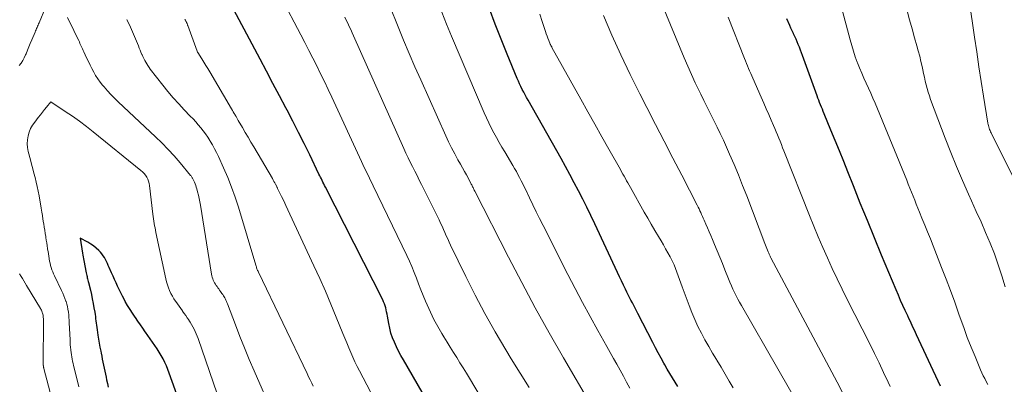
# Model space of a CAD drawing. Units: feet. Extents: x 1950000 to 1955008, y 519987 to 525007.
# Drawn here: x 1950435 to 1950660, y 522351 to 522434 of the extents above; entities that cross this region are included whole.
import ezdxf

# ---------------------------------------------------------------- set-up
doc = ezdxf.new("R2010")
doc.units = ezdxf.units.FT
doc.header["$LTSCALE"] = 100
doc.header["$MEASUREMENT"] = 0
doc.layers.add('CONTOUR INDEX', color=32, linetype='Continuous', lineweight=25)
doc.layers.add('CONTOUR INTERMEDIATE', color=40, linetype='Continuous', lineweight=15)

msp = doc.modelspace()

# ---------------------------------------------------------------- linework, layer by layer
at = {"layer": 'CONTOUR INDEX', "flags": 128}
for points, elevation in [([(1950534.42, 522336.43), (1950522.76, 522356.53), (1950522.21, 522357.51), (1950521.68, 522358.5), (1950521.19, 522359.51), (1950520.72, 522360.54), (1950520.3, 522361.58), (1950519.94, 522362.64), (1950519.66, 522363.72), (1950519.43, 522364.82), (1950519.14, 522366.5), (1950519.05, 522366.98), (1950518.95, 522367.46), (1950518.85, 522367.94), (1950518.73, 522368.41), (1950518.59, 522368.88), (1950518.44, 522369.34), (1950518.25, 522369.79), (1950518.04, 522370.23), (1950504.98, 522395.93), (1950504.79, 522396.3), (1950504.61, 522396.67), (1950504.42, 522397.04), (1950504.24, 522397.41), (1950504.06, 522397.78), (1950503.87, 522398.15), (1950503.69, 522398.52), (1950503.51, 522398.9), (1950501.39, 522403.28), (1950500.14, 522405.84), (1950498.87, 522408.39), (1950497.57, 522410.92), (1950496.25, 522413.45), (1950495.97, 522413.97), (1950494.5, 522416.75), (1950493.02, 522419.54), (1950491.55, 522422.32), (1950490.08, 522425.1), (1950482.25, 522439.85)], 940), ([(1950585.4, 522350.46), (1950584.79, 522351.44), (1950584.17, 522352.42), (1950583.57, 522353.41), (1950582.98, 522354.4), (1950582.41, 522355.4), (1950582.22, 522355.74), (1950581.56, 522356.92), (1950580.91, 522358.1), (1950580.28, 522359.29), (1950579.66, 522360.49), (1950576.25, 522367.13), (1950575.94, 522367.74), (1950575.63, 522368.34), (1950575.31, 522368.95), (1950575, 522369.55), (1950574.68, 522370.15), (1950574.37, 522370.76), (1950574.06, 522371.37), (1950573.76, 522371.97), (1950573.43, 522372.64), (1950572.96, 522373.58), (1950572.5, 522374.53), (1950572.05, 522375.48), (1950571.6, 522376.43), (1950566.42, 522387.52), (1950565.52, 522389.42), (1950564.61, 522391.31), (1950563.67, 522393.18), (1950562.73, 522395.06), (1950561.76, 522396.92), (1950560.77, 522398.77), (1950559.77, 522400.61), (1950558.75, 522402.44), (1950551.22, 522415.77), (1950550.89, 522416.38), (1950550.55, 522416.98), (1950550.23, 522417.59), (1950549.9, 522418.21), (1950549.59, 522418.82), (1950549.29, 522419.45), (1950549.01, 522420.08), (1950548.74, 522420.71), (1950546.45, 522426.24), (1950545.06, 522429.66), (1950543.72, 522433.09), (1950542.43, 522436.54)], 960), ([(1950645.33, 522350.5), (1950639.84, 522362.25), (1950639.59, 522362.79), (1950639.34, 522363.32), (1950639.09, 522363.85), (1950638.85, 522364.39), (1950638.6, 522364.92), (1950638.35, 522365.46), (1950638.1, 522365.99), (1950637.85, 522366.53), (1950637.26, 522367.78), (1950636.72, 522368.94), (1950636.19, 522370.1), (1950635.68, 522371.28), (1950635.18, 522372.46), (1950631.87, 522380.39), (1950630.23, 522384.34), (1950628.61, 522388.29), (1950627.01, 522392.25), (1950625.43, 522396.22), (1950624.17, 522399.38), (1950623.22, 522401.77), (1950622.26, 522404.16), (1950621.29, 522406.54), (1950620.31, 522408.92), (1950618.77, 522412.65), (1950618.56, 522413.16), (1950618.35, 522413.67), (1950618.14, 522414.18), (1950617.93, 522414.69), (1950617.72, 522415.2), (1950617.52, 522415.71), (1950617.32, 522416.23), (1950617.13, 522416.75), (1950613.81, 522425.91), (1950613.57, 522426.54), (1950613.34, 522427.17), (1950613.1, 522427.8), (1950612.85, 522428.43), (1950612.6, 522429.05), (1950612.34, 522429.67), (1950612.06, 522430.28), (1950611.78, 522430.89), (1950611.77, 522430.92), (1950611.48, 522431.54), (1950611.19, 522432.16), (1950610.91, 522432.79), (1950610.64, 522433.42), (1950610.56, 522433.59), (1950610.27, 522434.31)], 980), ([(1950474.2, 522339.97), (1950469.35, 522353.5), (1950469.03, 522354.33), (1950468.69, 522355.15), (1950468.32, 522355.95), (1950467.93, 522356.75), (1950467.5, 522357.53), (1950467.06, 522358.3), (1950466.58, 522359.05), (1950466.09, 522359.79), (1950466.06, 522359.83), (1950465.53, 522360.59), (1950465.01, 522361.34), (1950464.48, 522362.09), (1950463.96, 522362.84), (1950463.88, 522362.95), (1950463.32, 522363.75), (1950462.76, 522364.55), (1950462.2, 522365.36), (1950461.64, 522366.16), (1950461.56, 522366.28), (1950460.97, 522367.15), (1950460.4, 522368.03), (1950459.85, 522368.93), (1950459.33, 522369.84), (1950459.05, 522370.34), (1950458.65, 522371.07), (1950458.27, 522371.81), (1950457.91, 522372.56), (1950457.56, 522373.32), (1950457.22, 522374.08), (1950456.88, 522374.85), (1950456.54, 522375.61), (1950456.2, 522376.37), (1950455.65, 522377.6), (1950455.44, 522378.06), (1950455.23, 522378.51), (1950455.01, 522378.97), (1950454.79, 522379.42), (1950454.55, 522379.86), (1950454.29, 522380.28), (1950453.98, 522380.67), (1950453.65, 522381.05), (1950453.25, 522381.46), (1950452.68, 522381.99), (1950452.07, 522382.49), (1950451.43, 522382.93), (1950450.75, 522383.33), (1950449.01, 522384.27), (1950449.54, 522380.86), (1950449.61, 522380.43), (1950449.68, 522380.01), (1950449.76, 522379.58), (1950449.85, 522379.15), (1950450.41, 522376.34), (1950450.46, 522376.07), (1950450.52, 522375.79), (1950450.59, 522375.52), (1950450.66, 522375.24), (1950450.73, 522374.97), (1950450.8, 522374.69), (1950450.87, 522374.42), (1950450.94, 522374.14), (1950451.36, 522372.4), (1950451.59, 522371.41), (1950451.8, 522370.41), (1950452, 522369.41), (1950452.17, 522368.41), (1950452.34, 522367.39), (1950452.42, 522366.89), (1950452.5, 522366.39), (1950452.56, 522365.9), (1950452.63, 522365.4), (1950452.69, 522364.9), (1950452.75, 522364.4), (1950452.82, 522363.9), (1950452.89, 522363.41), (1950453.07, 522362.15), (1950453.22, 522361.24), (1950453.37, 522360.32), (1950453.53, 522359.41), (1950453.71, 522358.5), (1950453.8, 522358.05), (1950453.94, 522357.37), (1950454.08, 522356.68), (1950454.23, 522356), (1950454.37, 522355.33), (1950454.52, 522354.65), (1950454.67, 522353.97), (1950454.81, 522353.29), (1950454.95, 522352.61), (1950455.07, 522352.01), (1950455.24, 522351.17), (1950455.41, 522350.33)], 920)]:
    msp.add_lwpolyline(points, dxfattribs=dict(at, elevation=elevation))
at = {"layer": 'CONTOUR INTERMEDIATE', "flags": 128}
for points, elevation in [([(1950623.05, 522348.9), (1950621.74, 522351.42), (1950606.63, 522379.82), (1950606.54, 522379.98), (1950606.46, 522380.15), (1950606.37, 522380.32), (1950606.29, 522380.48), (1950606.21, 522380.65), (1950606.14, 522380.82), (1950606.07, 522380.99), (1950606, 522381.17), (1950605.84, 522381.57), (1950605.7, 522381.95), (1950605.55, 522382.33), (1950605.41, 522382.7), (1950605.26, 522383.08), (1950601.09, 522393.91), (1950600.15, 522396.3), (1950599.19, 522398.69), (1950598.19, 522401.06), (1950597.17, 522403.42), (1950596.45, 522405.06), (1950595.76, 522406.59), (1950595.06, 522408.11), (1950594.33, 522409.62), (1950593.58, 522411.12), (1950592.82, 522412.62), (1950592.07, 522414.12), (1950591.33, 522415.63), (1950590.59, 522417.14), (1950590.25, 522417.85), (1950589.35, 522419.73), (1950588.49, 522421.61), (1950587.65, 522423.51), (1950586.84, 522425.42), (1950576.01, 522451.51)], 972), ([(1950668.24, 522385.35), (1950656.87, 522408.26), (1950656.74, 522408.53), (1950656.62, 522408.8), (1950656.5, 522409.08), (1950656.4, 522409.36), (1950656.31, 522409.65), (1950656.23, 522409.93), (1950656.16, 522410.23), (1950656.1, 522410.52), (1950655.13, 522416.65), (1950654.6, 522420.01), (1950654.08, 522423.37), (1950653.57, 522426.74), (1950653.08, 522430.11), (1950650.64, 522447.03)], 992), ([(1950547.56, 522335.94), (1950537.84, 522352.33), (1950537.13, 522353.52), (1950536.41, 522354.7), (1950535.68, 522355.88), (1950534.94, 522357.04), (1950534.19, 522358.21), (1950533.46, 522359.39), (1950532.73, 522360.56), (1950532.01, 522361.75), (1950531.53, 522362.53), (1950530.61, 522364.13), (1950529.74, 522365.75), (1950528.94, 522367.4), (1950528.18, 522369.08), (1950527.82, 522369.93), (1950527.28, 522371.23), (1950526.75, 522372.53), (1950526.24, 522373.84), (1950525.74, 522375.16), (1950525.24, 522376.47), (1950524.71, 522377.78), (1950524.14, 522379.06), (1950523.54, 522380.34), (1950515.9, 522396.21), (1950515.56, 522396.9), (1950515.22, 522397.6), (1950514.87, 522398.3), (1950514.53, 522398.99), (1950514.18, 522399.69), (1950513.84, 522400.38), (1950513.51, 522401.09), (1950513.18, 522401.79), (1950506.45, 522416.4), (1950505.61, 522418.2), (1950504.76, 522419.99), (1950503.88, 522421.78), (1950503, 522423.56), (1950502.1, 522425.33), (1950501.2, 522427.1), (1950500.29, 522428.87), (1950499.37, 522430.64), (1950494.89, 522439.26)], 944), ([(1950565.61, 522346.22), (1950559.28, 522357.02), (1950556.03, 522362.68), (1950552.84, 522368.39), (1950549.75, 522374.15), (1950546.72, 522379.94), (1950539.03, 522395.01), (1950538.93, 522395.21), (1950538.84, 522395.41), (1950538.74, 522395.61), (1950538.65, 522395.81), (1950538.56, 522396.01), (1950538.46, 522396.21), (1950538.36, 522396.41), (1950538.26, 522396.61), (1950537.59, 522397.86), (1950537.15, 522398.68), (1950536.7, 522399.5), (1950536.25, 522400.31), (1950535.79, 522401.12), (1950535.2, 522402.16), (1950534.47, 522403.5), (1950533.76, 522404.85), (1950533.09, 522406.23), (1950532.44, 522407.61), (1950526.73, 522420.34), (1950525.4, 522423.37), (1950524.09, 522426.4), (1950522.81, 522429.44), (1950521.55, 522432.49), (1950519.64, 522437.19)], 952), ([(1950441.11, 522436.88), (1950439.67, 522433.39), (1950439.56, 522433.12), (1950439.44, 522432.85), (1950439.33, 522432.59), (1950439.21, 522432.32), (1950439.09, 522432.06), (1950438.98, 522431.79), (1950438.86, 522431.52), (1950438.75, 522431.26), (1950437.99, 522429.48), (1950437.66, 522428.69), (1950437.32, 522427.91), (1950437, 522427.12), (1950436.68, 522426.32), (1950436.57, 522426.07), (1950436.28, 522425.42), (1950435.94, 522424.8), (1950435.55, 522424.2), (1950435.12, 522423.64)], 928), ([(1950574.44, 522350.09), (1950573.69, 522351.45), (1950572.95, 522352.8), (1950572.2, 522354.16), (1950571.44, 522355.52), (1950570.69, 522356.87), (1950569.93, 522358.22), (1950569.17, 522359.58), (1950567.14, 522363.2), (1950565.38, 522366.38), (1950563.65, 522369.57), (1950561.96, 522372.78), (1950560.3, 522376.01), (1950554.64, 522387.15), (1950553.84, 522388.73), (1950553.06, 522390.31), (1950552.28, 522391.9), (1950551.52, 522393.49), (1950550.67, 522395.26), (1950550.33, 522395.97), (1950549.98, 522396.68), (1950549.63, 522397.38), (1950549.28, 522398.08), (1950548.91, 522398.78), (1950548.54, 522399.47), (1950548.15, 522400.16), (1950547.75, 522400.84), (1950545.9, 522403.94), (1950545.26, 522405.03), (1950544.62, 522406.12), (1950544, 522407.22), (1950543.39, 522408.32), (1950542.8, 522409.43), (1950542.23, 522410.56), (1950541.69, 522411.7), (1950541.18, 522412.86), (1950533.76, 522430.34), (1950532.63, 522433.09), (1950531.51, 522435.84)], 956), ([(1950598.03, 522350.12), (1950597.11, 522351.7), (1950596.18, 522353.28), (1950595.24, 522354.85), (1950594.29, 522356.42), (1950594.19, 522356.59), (1950593.29, 522358.07), (1950592.42, 522359.57), (1950591.57, 522361.08), (1950590.75, 522362.61), (1950589.97, 522364.15), (1950589.23, 522365.72), (1950588.56, 522367.32), (1950587.93, 522368.93), (1950586.38, 522373.2), (1950586.08, 522374.03), (1950585.78, 522374.86), (1950585.48, 522375.69), (1950585.18, 522376.52), (1950584.86, 522377.34), (1950584.52, 522378.16), (1950584.15, 522378.95), (1950583.75, 522379.74), (1950583.6, 522380.03), (1950583.1, 522380.96), (1950582.59, 522381.87), (1950582.07, 522382.78), (1950581.54, 522383.69), (1950580.96, 522384.66), (1950580.14, 522386.04), (1950579.32, 522387.43), (1950578.51, 522388.83), (1950577.71, 522390.23), (1950574.54, 522395.84), (1950574.25, 522396.35), (1950573.97, 522396.86), (1950573.69, 522397.36), (1950573.41, 522397.87), (1950573.13, 522398.38), (1950572.85, 522398.89), (1950572.56, 522399.39), (1950572.28, 522399.9), (1950569.66, 522404.57), (1950568.06, 522407.41), (1950566.47, 522410.26), (1950564.87, 522413.1), (1950563.28, 522415.94), (1950556.65, 522427.78), (1950556.6, 522427.87), (1950556.55, 522427.96), (1950556.5, 522428.05), (1950556.45, 522428.15), (1950556.41, 522428.24), (1950556.36, 522428.34), (1950556.32, 522428.43), (1950556.28, 522428.53), (1950555.95, 522429.35), (1950555.74, 522429.85), (1950555.55, 522430.36), (1950555.37, 522430.88), (1950555.19, 522431.4), (1950554.43, 522433.69), (1950553.89, 522435.36)], 964), ([(1950616.47, 522340.06), (1950599.88, 522368.91), (1950599.47, 522369.65), (1950599.07, 522370.39), (1950598.68, 522371.15), (1950598.3, 522371.91), (1950597.94, 522372.67), (1950597.59, 522373.44), (1950597.25, 522374.22), (1950596.93, 522375.01), (1950596.13, 522377.03), (1950595.55, 522378.49), (1950594.96, 522379.95), (1950594.35, 522381.4), (1950593.74, 522382.84), (1950593.26, 522383.98), (1950592.88, 522384.86), (1950592.51, 522385.73), (1950592.13, 522386.61), (1950591.75, 522387.48), (1950591.37, 522388.37), (1950591.18, 522388.8), (1950590.99, 522389.23), (1950590.8, 522389.66), (1950590.61, 522390.09), (1950590.42, 522390.52), (1950590.22, 522390.94), (1950590.01, 522391.36), (1950589.8, 522391.78), (1950586.26, 522398.66), (1950584.27, 522402.51), (1950582.29, 522406.37), (1950580.3, 522410.22), (1950578.32, 522414.08), (1950576.72, 522417.19), (1950574.51, 522421.6), (1950572.38, 522426.04), (1950570.35, 522430.53), (1950568.39, 522435.05)], 968), ([(1950656.12, 522350.93), (1950655.74, 522351.58), (1950655.38, 522352.24), (1950655.03, 522352.9), (1950654.71, 522353.58), (1950654.41, 522354.26), (1950653.17, 522357.26), (1950652.28, 522359.45), (1950651.41, 522361.66), (1950650.59, 522363.88), (1950649.79, 522366.12), (1950649.48, 522366.98), (1950648.54, 522369.65), (1950647.57, 522372.31), (1950646.57, 522374.96), (1950645.55, 522377.6), (1950643.62, 522382.53), (1950642.99, 522384.12), (1950642.36, 522385.7), (1950641.72, 522387.27), (1950641.07, 522388.85), (1950640.52, 522390.18), (1950640.15, 522391.09), (1950639.78, 522392), (1950639.42, 522392.91), (1950639.06, 522393.82), (1950638.69, 522394.74), (1950638.33, 522395.65), (1950637.96, 522396.56), (1950637.59, 522397.47), (1950630.37, 522415.05), (1950629.89, 522416.21), (1950629.39, 522417.36), (1950628.88, 522418.5), (1950628.35, 522419.64), (1950627.83, 522420.78), (1950627.32, 522421.92), (1950626.84, 522423.08), (1950626.38, 522424.24), (1950626.32, 522424.4), (1950625.86, 522425.65), (1950625.43, 522426.91), (1950625.04, 522428.19), (1950624.67, 522429.47), (1950622.61, 522437.15)], 984), ([(1950660.06, 522373.15), (1950659.31, 522375.68), (1950658.49, 522378.19), (1950657.59, 522380.67), (1950656.62, 522383.12), (1950655.59, 522385.55), (1950654.54, 522387.98), (1950653.47, 522390.39), (1950652.38, 522392.8), (1950651.7, 522394.29), (1950650.29, 522397.45), (1950648.92, 522400.63), (1950647.62, 522403.84), (1950646.37, 522407.07), (1950643.05, 522415.9), (1950642.76, 522416.72), (1950642.48, 522417.56), (1950642.24, 522418.4), (1950642.02, 522419.25), (1950641.82, 522420.11), (1950641.63, 522420.97), (1950641.44, 522421.82), (1950641.25, 522422.68), (1950641.11, 522423.38), (1950640.84, 522424.58), (1950640.56, 522425.78), (1950640.24, 522426.97), (1950639.91, 522428.16), (1950639.4, 522429.92), (1950638.82, 522431.98), (1950638.24, 522434.05), (1950637.69, 522436.13)], 988), ([(1950492.91, 522344.46), (1950488.74, 522354.01), (1950487.62, 522356.62), (1950486.53, 522359.25), (1950485.47, 522361.89), (1950484.44, 522364.55), (1950482.62, 522369.32), (1950482.51, 522369.59), (1950482.4, 522369.86), (1950482.28, 522370.13), (1950482.15, 522370.39), (1950482.01, 522370.65), (1950481.87, 522370.9), (1950481.71, 522371.15), (1950481.55, 522371.4), (1950481.37, 522371.65), (1950481.2, 522371.9), (1950481.02, 522372.15), (1950480.85, 522372.39), (1950480.83, 522372.43), (1950480.65, 522372.69), (1950480.46, 522372.95), (1950480.28, 522373.22), (1950480.09, 522373.48), (1950480.07, 522373.52), (1950479.88, 522373.81), (1950479.7, 522374.1), (1950479.54, 522374.41), (1950479.4, 522374.72), (1950479.28, 522375.04), (1950479.17, 522375.37), (1950479.09, 522375.7), (1950479.02, 522376.04), (1950476.45, 522391.81), (1950476.32, 522392.57), (1950476.17, 522393.33), (1950476, 522394.08), (1950475.82, 522394.83), (1950475.64, 522395.55), (1950475.53, 522395.94), (1950475.41, 522396.32), (1950475.26, 522396.69), (1950475.11, 522397.06), (1950474.91, 522397.49), (1950474.84, 522397.63), (1950474.76, 522397.78), (1950474.68, 522397.92), (1950474.6, 522398.06), (1950474.51, 522398.2), (1950474.42, 522398.33), (1950474.32, 522398.46), (1950474.22, 522398.59), (1950471.81, 522401.47), (1950470.48, 522403.02), (1950469.1, 522404.52), (1950467.68, 522405.98), (1950466.21, 522407.4), (1950457.68, 522415.39), (1950456.85, 522416.2), (1950456.03, 522417.03), (1950455.24, 522417.89), (1950454.47, 522418.76), (1950454.13, 522419.16), (1950453.57, 522419.87), (1950453.04, 522420.59), (1950452.56, 522421.35), (1950452.12, 522422.13), (1950451.7, 522422.94), (1950451.29, 522423.74), (1950450.9, 522424.55), (1950450.51, 522425.37), (1950449.86, 522426.79), (1950449.71, 522427.1), (1950449.56, 522427.42), (1950449.42, 522427.74), (1950449.28, 522428.06), (1950449.13, 522428.37), (1950448.99, 522428.69), (1950448.84, 522429.01), (1950448.69, 522429.32), (1950448.05, 522430.65), (1950447.58, 522431.63), (1950447.11, 522432.61), (1950446.63, 522433.59), (1950446.16, 522434.56)], 928), ([(1950502.21, 522350.52), (1950501.85, 522351.23), (1950501.5, 522351.95), (1950501.15, 522352.66), (1950500.81, 522353.38), (1950489.68, 522376.54), (1950489.6, 522376.73), (1950489.51, 522376.93), (1950489.43, 522377.12), (1950489.36, 522377.32), (1950489.28, 522377.52), (1950489.22, 522377.72), (1950489.15, 522377.92), (1950489.09, 522378.13), (1950485.13, 522391.36), (1950484.39, 522393.65), (1950483.59, 522395.91), (1950482.7, 522398.13), (1950481.74, 522400.33), (1950480.56, 522402.91), (1950480.13, 522403.8), (1950479.68, 522404.67), (1950479.21, 522405.53), (1950478.71, 522406.38), (1950478.62, 522406.53), (1950478.14, 522407.29), (1950477.63, 522408.03), (1950477.1, 522408.75), (1950476.55, 522409.45), (1950475.97, 522410.14), (1950475.38, 522410.82), (1950474.78, 522411.48), (1950474.16, 522412.13), (1950472.79, 522413.53), (1950471.51, 522414.89), (1950470.25, 522416.28), (1950469.05, 522417.72), (1950467.87, 522419.18), (1950465.02, 522422.84), (1950464.74, 522423.22), (1950464.47, 522423.61), (1950464.22, 522424), (1950463.98, 522424.41), (1950463.76, 522424.82), (1950463.54, 522425.24), (1950463.34, 522425.66), (1950463.14, 522426.09), (1950463.1, 522426.18), (1950462.9, 522426.66), (1950462.69, 522427.14), (1950462.49, 522427.62), (1950462.3, 522428.11), (1950461.65, 522429.73), (1950461.43, 522430.27), (1950461.2, 522430.81), (1950460.97, 522431.35), (1950460.73, 522431.88), (1950460.49, 522432.41), (1950460.25, 522432.94), (1950459.99, 522433.46), (1950459.74, 522433.99), (1950459.65, 522434.17)], 932), ([(1950515.3, 522349.26), (1950512.74, 522353.99), (1950512.2, 522355.03), (1950511.68, 522356.08), (1950511.2, 522357.14), (1950510.74, 522358.22), (1950510.3, 522359.3), (1950509.86, 522360.39), (1950509.41, 522361.47), (1950508.97, 522362.56), (1950507.45, 522366.29), (1950506.22, 522369.23), (1950504.97, 522372.16), (1950503.68, 522375.08), (1950502.36, 522377.98), (1950496.89, 522389.77), (1950496.43, 522390.77), (1950495.95, 522391.76), (1950495.47, 522392.76), (1950494.99, 522393.75), (1950494.06, 522395.63), (1950494.03, 522395.68), (1950494.01, 522395.73), (1950493.99, 522395.78), (1950493.96, 522395.83), (1950493.94, 522395.88), (1950493.91, 522395.92), (1950493.89, 522395.97), (1950493.86, 522396.02), (1950493.58, 522396.57), (1950493.41, 522396.89), (1950493.24, 522397.21), (1950493.06, 522397.53), (1950492.88, 522397.85), (1950488.61, 522405.1), (1950487.96, 522406.19), (1950487.32, 522407.29), (1950486.68, 522408.39), (1950486.04, 522409.5), (1950485.1, 522411.12), (1950484.93, 522411.41), (1950484.76, 522411.7), (1950484.59, 522411.99), (1950484.42, 522412.29), (1950484.36, 522412.39), (1950484.16, 522412.73), (1950483.97, 522413.07), (1950483.77, 522413.41), (1950483.56, 522413.75), (1950478.58, 522422.18), (1950478.13, 522422.93), (1950477.68, 522423.67), (1950477.23, 522424.41), (1950476.76, 522425.15), (1950475.85, 522426.59), (1950475.79, 522426.7), (1950475.73, 522426.83), (1950475.72, 522426.84), (1950475.72, 522426.86), (1950475.71, 522426.88), (1950475.7, 522426.89), (1950473.58, 522432.79), (1950473.55, 522432.87), (1950473.52, 522432.95), (1950473.49, 522433.03), (1950473.46, 522433.11), (1950473.43, 522433.19), (1950473.39, 522433.27), (1950473.35, 522433.35), (1950473.32, 522433.43), (1950473.3, 522433.46), (1950473.26, 522433.55), (1950473.21, 522433.64), (1950473.16, 522433.73), (1950473.12, 522433.82), (1950473.1, 522433.85), (1950473.05, 522433.96), (1950473, 522434.07), (1950472.94, 522434.18)], 936), ([(1950551.43, 522350.21), (1950549.4, 522353.46), (1950547.39, 522356.74), (1950546.11, 522358.85), (1950543.71, 522362.95), (1950541.38, 522367.1), (1950539.16, 522371.3), (1950537.02, 522375.55), (1950533.54, 522382.69), (1950533.2, 522383.4), (1950532.87, 522384.11), (1950532.55, 522384.83), (1950532.24, 522385.56), (1950531.92, 522386.28), (1950531.6, 522387), (1950531.26, 522387.72), (1950530.92, 522388.43), (1950526.9, 522396.5), (1950526.39, 522397.52), (1950525.88, 522398.54), (1950525.36, 522399.56), (1950524.84, 522400.58), (1950524.32, 522401.6), (1950523.82, 522402.62), (1950523.34, 522403.65), (1950522.86, 522404.69), (1950511.42, 522430.39), (1950511.09, 522431.11), (1950510.76, 522431.83), (1950510.43, 522432.54), (1950510.08, 522433.26), (1950509.74, 522433.97), (1950509.39, 522434.68)], 948), ([(1950633.8, 522350.49), (1950633.35, 522351.47), (1950632.33, 522353.66), (1950631.29, 522355.83), (1950630.23, 522358), (1950629.16, 522360.16), (1950624.03, 522370.32), (1950622.87, 522372.66), (1950621.72, 522375.02), (1950620.61, 522377.39), (1950619.52, 522379.77), (1950618.46, 522382.17), (1950617.42, 522384.57), (1950616.41, 522386.99), (1950615.43, 522389.42), (1950609.58, 522404.18), (1950609.29, 522404.91), (1950608.99, 522405.64), (1950608.7, 522406.37), (1950608.4, 522407.09), (1950608.1, 522407.82), (1950607.79, 522408.54), (1950607.49, 522409.27), (1950607.17, 522409.99), (1950606.66, 522411.16), (1950606.1, 522412.47), (1950605.53, 522413.78), (1950604.96, 522415.09), (1950604.39, 522416.39), (1950602.49, 522420.73), (1950602.25, 522421.29), (1950602, 522421.85), (1950601.76, 522422.42), (1950601.51, 522422.98), (1950601.27, 522423.55), (1950601.04, 522424.11), (1950600.8, 522424.68), (1950600.57, 522425.25), (1950596.83, 522434.66)], 976), ([(1950482.84, 522341.24), (1950475.95, 522361.38), (1950475.74, 522361.93), (1950475.53, 522362.48), (1950475.28, 522363.03), (1950475.03, 522363.56), (1950474.75, 522364.09), (1950474.46, 522364.6), (1950474.14, 522365.1), (1950473.82, 522365.6), (1950473.8, 522365.62), (1950473.45, 522366.12), (1950473.1, 522366.62), (1950472.75, 522367.12), (1950472.4, 522367.62), (1950472.36, 522367.69), (1950471.98, 522368.22), (1950471.61, 522368.75), (1950471.24, 522369.29), (1950470.87, 522369.82), (1950470.81, 522369.9), (1950470.43, 522370.48), (1950470.07, 522371.07), (1950469.74, 522371.69), (1950469.44, 522372.31), (1950469.16, 522372.97), (1950468.92, 522373.63), (1950468.73, 522374.3), (1950468.56, 522374.98), (1950466.31, 522385.57), (1950466.21, 522386.08), (1950466.11, 522386.6), (1950466.02, 522387.12), (1950465.93, 522387.64), (1950465.85, 522388.16), (1950465.78, 522388.68), (1950465.71, 522389.2), (1950465.64, 522389.72), (1950464.87, 522396.26), (1950464.77, 522396.77), (1950464.64, 522397.26), (1950464.45, 522397.73), (1950464.21, 522398.19), (1950463.92, 522398.62), (1950463.61, 522399.02), (1950463.25, 522399.39), (1950462.87, 522399.74), (1950452.03, 522408.51), (1950450.47, 522409.73), (1950448.88, 522410.93), (1950447.27, 522412.08), (1950445.63, 522413.19), (1950442.31, 522415.38), (1950441.36, 522414.18), (1950440.89, 522413.58), (1950440.42, 522412.98), (1950439.95, 522412.38), (1950439.47, 522411.78), (1950438.68, 522410.76), (1950438.17, 522410.03), (1950437.73, 522409.25), (1950437.4, 522408.43), (1950437.13, 522407.58), (1950436.99, 522406.7), (1950436.93, 522405.82), (1950437.01, 522404.95), (1950437.17, 522404.07), (1950437.68, 522402.15), (1950437.95, 522401.13), (1950438.22, 522400.11), (1950438.49, 522399.09), (1950438.76, 522398.07), (1950439.01, 522397.05), (1950439.25, 522396.02), (1950439.45, 522394.99), (1950439.64, 522393.95), (1950440.12, 522391.08), (1950440.26, 522390.24), (1950440.4, 522389.41), (1950440.54, 522388.57), (1950440.68, 522387.74), (1950440.72, 522387.51), (1950440.83, 522386.79), (1950440.95, 522386.07), (1950441.06, 522385.34), (1950441.17, 522384.62), (1950441.21, 522384.42), (1950441.3, 522383.8), (1950441.4, 522383.18), (1950441.49, 522382.56), (1950441.59, 522381.94), (1950441.61, 522381.77), (1950441.7, 522381.23), (1950441.78, 522380.7), (1950441.87, 522380.16), (1950441.95, 522379.62), (1950441.96, 522379.54), (1950442.05, 522379.04), (1950442.16, 522378.55), (1950442.29, 522378.06), (1950442.43, 522377.57), (1950442.6, 522377.09), (1950442.78, 522376.62), (1950442.98, 522376.15), (1950443.19, 522375.69), (1950444.79, 522372.37), (1950445.07, 522371.77), (1950445.33, 522371.16), (1950445.56, 522370.55), (1950445.78, 522369.92), (1950445.8, 522369.86), (1950445.98, 522369.26), (1950446.14, 522368.66), (1950446.25, 522368.05), (1950446.35, 522367.43), (1950446.42, 522366.81), (1950446.48, 522366.19), (1950446.52, 522365.56), (1950446.55, 522364.94), (1950446.71, 522361.13), (1950446.74, 522360.55), (1950446.77, 522359.98), (1950446.82, 522359.41), (1950446.87, 522358.83), (1950446.89, 522358.7), (1950446.95, 522358.19), (1950447.02, 522357.69), (1950447.11, 522357.19), (1950447.21, 522356.7), (1950447.31, 522356.2), (1950447.43, 522355.71), (1950447.54, 522355.22), (1950447.66, 522354.73), (1950448.74, 522350.4)], 924), ([(1950435.17, 522376.18), (1950435.55, 522375.57), (1950435.87, 522375.06), (1950436.19, 522374.55), (1950436.5, 522374.03), (1950436.81, 522373.52), (1950439.96, 522368.26), (1950440.08, 522368.05), (1950440.19, 522367.83), (1950440.29, 522367.61), (1950440.38, 522367.38), (1950440.39, 522367.36), (1950440.46, 522367.14), (1950440.52, 522366.91), (1950440.56, 522366.69), (1950440.6, 522366.45), (1950440.62, 522366.22), (1950440.63, 522365.99), (1950440.64, 522365.75), (1950440.64, 522365.52), (1950440.61, 522355.64), (1950440.61, 522355.54), (1950440.61, 522355.44), (1950440.62, 522355.35), (1950440.62, 522355.25), (1950440.63, 522355.22), (1950440.63, 522355.14), (1950440.65, 522355.06), (1950440.66, 522354.97), (1950440.68, 522354.89), (1950440.7, 522354.81), (1950440.72, 522354.73), (1950440.74, 522354.65), (1950440.76, 522354.56), (1950443.28, 522345.06)], 928)]:
    msp.add_lwpolyline(points, dxfattribs=dict(at, elevation=elevation))

doc.saveas('drawing.dxf')
